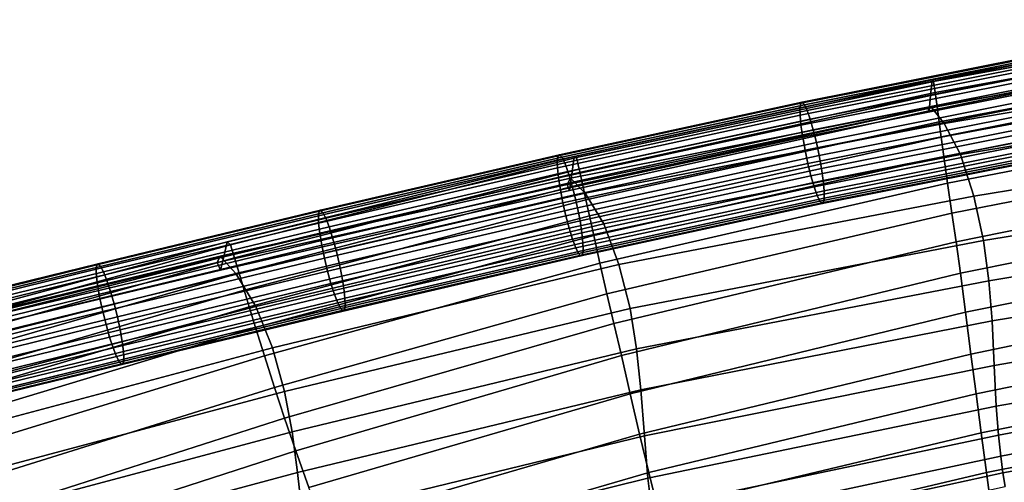
# Model space of a CAD drawing. Units: millimetres. Extents: x 1 to 504, y 2 to 512.
# Drawn here: x 100 to 165, y 476 to 506 of the extents above; entities that cross this region are included whole.
import ezdxf

# ---------------------------------------------------------------- set-up
doc = ezdxf.new("R2010")
doc.units = ezdxf.units.MM
doc.layers.add('cadeera', color=7, linetype='Continuous', true_color=0x8fe157)

msp = doc.modelspace()

# ---------------------------------------------------------------- linework, layer by layer
at = {"layer": 'cadeera', "color": 114, "true_color": 0x1bb158, "invisible_edges": 12}
for points in [[(181.233, 506.269, 753.311), (159.975, 502.334, 755.68), (159.878, 501.32, 758.598), (181.233, 506.269, 753.311)], [(159.878, 501.32, 758.598), (181.182, 505.503, 756.195), (181.233, 506.269, 753.311), (159.878, 501.32, 758.598)], [(160.067, 502.241, 752.955), (159.975, 502.334, 755.68), (181.233, 506.269, 753.311), (160.067, 502.241, 752.955)], [(181.233, 506.269, 753.311), (181.28, 506.109, 750.687), (160.067, 502.241, 752.955), (181.233, 506.269, 753.311)], [(160.168, 501.507, 749.948), (160.067, 502.241, 752.955), (181.28, 506.109, 750.687), (160.168, 501.507, 749.948)], [(181.28, 506.109, 750.687), (181.331, 505.397, 747.816), (160.168, 501.507, 749.948), (181.28, 506.109, 750.687)], [(159.782, 500.323, 761.509), (181.131, 504.653, 759.07), (181.182, 505.503, 756.195), (159.782, 500.323, 761.509)], [(181.182, 505.503, 756.195), (159.878, 501.32, 758.598), (159.782, 500.323, 761.509), (181.182, 505.503, 756.195)], [(160.295, 500.595, 746.186), (160.168, 501.507, 749.948), (181.331, 505.397, 747.816), (160.295, 500.595, 746.186)], [(181.331, 505.397, 747.816), (181.396, 504.512, 744.191), (160.295, 500.595, 746.186), (181.331, 505.397, 747.816)], [(181.297, 504.331, 764.549), (181.085, 504.561, 761.668), (159.69, 500.468, 764.216), (181.297, 504.331, 764.549)], [(159.782, 500.323, 761.509), (159.69, 500.468, 764.216), (181.085, 504.561, 761.668), (159.782, 500.323, 761.509)], [(181.085, 504.561, 761.668), (181.131, 504.653, 759.07), (159.782, 500.323, 761.509), (181.085, 504.561, 761.668)], [(160.434, 499.595, 742.045), (160.295, 500.595, 746.186), (181.396, 504.512, 744.191), (160.434, 499.595, 742.045)], [(181.396, 504.512, 744.191), (181.467, 503.54, 740.189), (160.434, 499.595, 742.045), (181.396, 504.512, 744.191)], [(159.69, 500.468, 764.216), (159.915, 500.582, 767.215), (181.297, 504.331, 764.549), (159.69, 500.468, 764.216)], [(182.022, 503.068, 768.277), (181.297, 504.331, 764.549), (159.915, 500.582, 767.215), (182.022, 503.068, 768.277)], [(160.572, 498.596, 737.905), (160.434, 499.595, 742.045), (181.467, 503.54, 740.189), (160.572, 498.596, 737.905)], [(181.467, 503.54, 740.189), (181.538, 502.567, 736.187), (160.572, 498.596, 737.905), (181.467, 503.54, 740.189)], [(159.915, 500.582, 767.215), (160.769, 499.496, 771.005), (182.022, 503.068, 768.277), (159.915, 500.582, 767.215)], [(160.746, 497.344, 732.73), (160.572, 498.596, 737.905), (181.538, 502.567, 736.187), (160.746, 497.344, 732.73)], [(181.538, 502.567, 736.187), (181.627, 501.351, 731.185), (160.746, 497.344, 732.73), (181.538, 502.567, 736.187)], [(182.92, 500.953, 771.398), (182.022, 503.068, 768.277), (160.769, 499.496, 771.005), (182.92, 500.953, 771.398)], [(159.975, 502.334, 755.68), (136.595, 497.348, 758.559), (136.44, 496.18, 761.52), (159.975, 502.334, 755.68)], [(136.44, 496.18, 761.52), (159.878, 501.32, 758.598), (159.975, 502.334, 755.68), (136.44, 496.18, 761.52)], [(136.747, 497.281, 755.703), (136.595, 497.348, 758.559), (159.975, 502.334, 755.68), (136.747, 497.281, 755.703)], [(159.975, 502.334, 755.68), (160.067, 502.241, 752.955), (136.747, 497.281, 755.703), (159.975, 502.334, 755.68)], [(136.916, 496.506, 752.519), (136.747, 497.281, 755.703), (160.067, 502.241, 752.955), (136.916, 496.506, 752.519)], [(160.067, 502.241, 752.955), (160.168, 501.507, 749.948), (136.916, 496.506, 752.519), (160.067, 502.241, 752.955)], [(136.285, 495.121, 764.482), (159.782, 500.323, 761.509), (159.878, 501.32, 758.598), (136.285, 495.121, 764.482)], [(159.878, 501.32, 758.598), (136.44, 496.18, 761.52), (136.285, 495.121, 764.482), (159.878, 501.32, 758.598)], [(137.125, 495.553, 748.579), (136.916, 496.506, 752.519), (160.168, 501.507, 749.948), (137.125, 495.553, 748.579)], [(160.168, 501.507, 749.948), (160.295, 500.595, 746.186), (137.125, 495.553, 748.579), (160.168, 501.507, 749.948)], [(160.989, 495.59, 725.484), (160.746, 497.344, 732.73), (181.627, 501.351, 731.185), (160.989, 495.59, 725.484)], [(181.627, 501.351, 731.185), (181.751, 499.645, 724.182), (160.989, 495.59, 725.484), (181.627, 501.351, 731.185)], [(136.133, 495.513, 767.344), (136.353, 495.932, 770.507), (159.915, 500.582, 767.215), (136.133, 495.513, 767.344)], [(159.915, 500.582, 767.215), (159.69, 500.468, 764.216), (136.133, 495.513, 767.344), (159.915, 500.582, 767.215)], [(160.769, 499.496, 771.005), (159.915, 500.582, 767.215), (136.353, 495.932, 770.507), (160.769, 499.496, 771.005)], [(137.353, 494.51, 744.26), (137.125, 495.553, 748.579), (160.295, 500.595, 746.186), (137.353, 494.51, 744.26)], [(160.295, 500.595, 746.186), (160.434, 499.595, 742.045), (137.353, 494.51, 744.26), (160.295, 500.595, 746.186)], [(160.769, 499.496, 771.005), (161.837, 497.467, 774.174), (182.92, 500.953, 771.398), (160.769, 499.496, 771.005)], [(183.65, 498.17, 772.463), (182.92, 500.953, 771.398), (161.837, 497.467, 774.174), (183.65, 498.17, 772.463)], [(136.285, 495.121, 764.482), (136.133, 495.513, 767.344), (159.69, 500.468, 764.216), (136.285, 495.121, 764.482)], [(159.69, 500.468, 764.216), (159.782, 500.323, 761.509), (136.285, 495.121, 764.482), (159.69, 500.468, 764.216)], [(136.353, 495.932, 770.507), (137.311, 494.954, 774.374), (160.769, 499.496, 771.005), (136.353, 495.932, 770.507)], [(161.837, 497.467, 774.174), (160.769, 499.496, 771.005), (137.311, 494.954, 774.374), (161.837, 497.467, 774.174)], [(137.581, 493.468, 739.941), (137.353, 494.51, 744.26), (160.434, 499.595, 742.045), (137.581, 493.468, 739.941)], [(160.434, 499.595, 742.045), (160.572, 498.596, 737.905), (137.581, 493.468, 739.941), (160.434, 499.595, 742.045)], [(161.267, 493.632, 717.203), (160.989, 495.59, 725.484), (181.751, 499.645, 724.182), (161.267, 493.632, 717.203)], [(181.751, 499.645, 724.182), (181.894, 497.734, 716.178), (161.267, 493.632, 717.203), (181.751, 499.645, 724.182)], [(137.867, 492.174, 734.543), (137.581, 493.468, 739.941), (160.572, 498.596, 737.905), (137.867, 492.174, 734.543)], [(160.572, 498.596, 737.905), (160.746, 497.344, 732.73), (137.867, 492.174, 734.543), (160.572, 498.596, 737.905)], [(161.837, 497.467, 774.174), (162.703, 494.753, 775.311), (183.65, 498.17, 772.463), (161.837, 497.467, 774.174)], [(184.176, 495.224, 772.071), (183.65, 498.17, 772.463), (162.703, 494.753, 775.311), (184.176, 495.224, 772.071)], [(137.311, 494.954, 774.374), (138.525, 492.946, 777.589), (161.837, 497.467, 774.174), (137.311, 494.954, 774.374)], [(162.703, 494.753, 775.311), (161.837, 497.467, 774.174), (138.525, 492.946, 777.589), (162.703, 494.753, 775.311)], [(161.545, 491.771, 708.922), (161.267, 493.632, 717.203), (181.894, 497.734, 716.178), (161.545, 491.771, 708.922)], [(181.894, 497.734, 716.178), (182.036, 495.9, 708.174), (161.545, 491.771, 708.922), (181.894, 497.734, 716.178)], [(136.595, 497.348, 758.559), (113.911, 491.757, 761.61), (113.693, 490.787, 764.625), (136.595, 497.348, 758.559)], [(113.693, 490.787, 764.625), (136.44, 496.18, 761.52), (136.595, 497.348, 758.559), (113.693, 490.787, 764.625)], [(114.132, 491.572, 758.591), (113.911, 491.757, 761.61), (136.595, 497.348, 758.559), (114.132, 491.572, 758.591)], [(136.595, 497.348, 758.559), (136.747, 497.281, 755.703), (114.132, 491.572, 758.591), (136.595, 497.348, 758.559)], [(114.382, 490.725, 755.19), (114.132, 491.572, 758.591), (136.747, 497.281, 755.703), (114.382, 490.725, 755.19)], [(136.747, 497.281, 755.703), (136.916, 496.506, 752.519), (114.382, 490.725, 755.19), (136.747, 497.281, 755.703)], [(138.266, 490.376, 726.985), (137.867, 492.174, 734.543), (160.746, 497.344, 732.73), (138.266, 490.376, 726.985)], [(160.746, 497.344, 732.73), (160.989, 495.59, 725.484), (138.266, 490.376, 726.985), (160.746, 497.344, 732.73)], [(113.474, 489.921, 767.642), (136.285, 495.121, 764.482), (136.44, 496.18, 761.52), (113.474, 489.921, 767.642)], [(136.44, 496.18, 761.52), (113.693, 490.787, 764.625), (113.474, 489.921, 767.642), (136.44, 496.18, 761.52)], [(114.686, 489.711, 751.034), (114.382, 490.725, 755.19), (136.916, 496.506, 752.519), (114.686, 489.711, 751.034)], [(136.916, 496.506, 752.519), (137.125, 495.553, 748.579), (114.686, 489.711, 751.034), (136.916, 496.506, 752.519)], [(136.353, 495.932, 770.507), (136.133, 495.513, 767.344), (113.253, 490.414, 770.67), (136.353, 495.932, 770.507)], [(113.253, 490.414, 770.67), (113.445, 490.824, 774), (136.353, 495.932, 770.507), (113.253, 490.414, 770.67)], [(113.474, 489.921, 767.642), (113.253, 490.414, 770.67), (136.133, 495.513, 767.344), (113.474, 489.921, 767.642)], [(137.311, 494.954, 774.374), (136.353, 495.932, 770.507), (113.445, 490.824, 774), (137.311, 494.954, 774.374)], [(136.133, 495.513, 767.344), (136.285, 495.121, 764.482), (113.474, 489.921, 767.642), (136.133, 495.513, 767.344)], [(115.017, 488.614, 746.501), (114.686, 489.711, 751.034), (137.125, 495.553, 748.579), (115.017, 488.614, 746.501)], [(137.125, 495.553, 748.579), (137.353, 494.51, 744.26), (115.017, 488.614, 746.501), (137.125, 495.553, 748.579)], [(138.723, 488.366, 718.347), (138.266, 490.376, 726.985), (160.989, 495.59, 725.484), (138.723, 488.366, 718.347)], [(160.989, 495.59, 725.484), (161.267, 493.632, 717.203), (138.723, 488.366, 718.347), (160.989, 495.59, 725.484)], [(161.838, 489.714, 699.623), (161.545, 491.771, 708.922), (182.036, 495.9, 708.174), (161.838, 489.714, 699.623)], [(182.036, 495.9, 708.174), (182.18, 493.853, 699.097), (161.838, 489.714, 699.623), (182.036, 495.9, 708.174)], [(113.445, 490.824, 774), (114.469, 489.705, 777.924), (137.311, 494.954, 774.374), (113.445, 490.824, 774)], [(138.525, 492.946, 777.589), (137.311, 494.954, 774.374), (114.469, 489.705, 777.924), (138.525, 492.946, 777.589)], [(162.703, 494.753, 775.311), (163.332, 491.843, 774.987), (184.176, 495.224, 772.071), (162.703, 494.753, 775.311)], [(184.465, 492.62, 770.823), (184.176, 495.224, 772.071), (163.332, 491.843, 774.987), (184.465, 492.62, 770.823)], [(115.348, 487.516, 741.967), (115.017, 488.614, 746.501), (137.353, 494.51, 744.26), (115.348, 487.516, 741.967)], [(137.353, 494.51, 744.26), (137.581, 493.468, 739.941), (115.348, 487.516, 741.967), (137.353, 494.51, 744.26)], [(138.525, 492.946, 777.589), (139.51, 490.28, 778.799), (162.703, 494.753, 775.311), (138.525, 492.946, 777.589)], [(163.332, 491.843, 774.987), (162.703, 494.753, 775.311), (139.51, 490.28, 778.799), (163.332, 491.843, 774.987)], [(139.18, 486.44, 709.71), (138.723, 488.366, 718.347), (161.267, 493.632, 717.203), (139.18, 486.44, 709.71)], [(161.267, 493.632, 717.203), (161.545, 491.771, 708.922), (139.18, 486.44, 709.71), (161.267, 493.632, 717.203)], [(161.838, 489.714, 699.623), (182.18, 493.853, 699.097), (182.327, 491.303, 687.872), (161.838, 489.714, 699.623)], [(114.469, 489.705, 777.924), (115.787, 487.547, 781.14), (138.525, 492.946, 777.589), (114.469, 489.705, 777.924)], [(115.762, 486.169, 736.3), (115.348, 487.516, 741.967), (137.581, 493.468, 739.941), (115.762, 486.169, 736.3)], [(137.581, 493.468, 739.941), (137.867, 492.174, 734.543), (115.762, 486.169, 736.3), (137.581, 493.468, 739.941)], [(139.51, 490.28, 778.799), (138.525, 492.946, 777.589), (115.787, 487.547, 781.14), (139.51, 490.28, 778.799)], [(163.332, 491.843, 774.987), (163.691, 489.223, 773.774), (184.465, 492.62, 770.823), (163.332, 491.843, 774.987)], [(184.605, 490.062, 768.567), (184.465, 492.62, 770.823), (163.691, 489.223, 773.774), (184.605, 490.062, 768.567)], [(113.911, 491.757, 761.61), (94.737, 486.613, 764.194), (94.477, 485.934, 767.267), (113.911, 491.757, 761.61)], [(94.477, 485.934, 767.267), (113.693, 490.787, 764.625), (113.911, 491.757, 761.61), (94.477, 485.934, 767.267)], [(95.009, 486.265, 760.99), (94.737, 486.613, 764.194), (113.911, 491.757, 761.61), (95.009, 486.265, 760.99)], [(113.911, 491.757, 761.61), (114.132, 491.572, 758.591), (95.009, 486.265, 760.99), (113.911, 491.757, 761.61)], [(95.318, 485.329, 757.355), (95.009, 486.265, 760.99), (114.132, 491.572, 758.591), (95.318, 485.329, 757.355)], [(114.132, 491.572, 758.591), (114.382, 490.725, 755.19), (95.318, 485.329, 757.355), (114.132, 491.572, 758.591)], [(116.342, 484.321, 728.366), (115.762, 486.169, 736.3), (137.867, 492.174, 734.543), (116.342, 484.321, 728.366)], [(137.867, 492.174, 734.543), (138.266, 490.376, 726.985), (116.342, 484.321, 728.366), (137.867, 492.174, 734.543)], [(139.674, 484.349, 700.12), (139.18, 486.44, 709.71), (161.545, 491.771, 708.922), (139.674, 484.349, 700.12)], [(139.51, 490.28, 778.799), (140.234, 487.405, 778.544), (163.332, 491.843, 774.987), (139.51, 490.28, 778.799)], [(161.545, 491.771, 708.922), (161.838, 489.714, 699.623), (139.674, 484.349, 700.12), (161.545, 491.771, 708.922)], [(163.691, 489.223, 773.774), (163.332, 491.843, 774.987), (140.234, 487.405, 778.544), (163.691, 489.223, 773.774)], [(182.327, 491.303, 687.872), (162.164, 487.169, 688.287), (161.838, 489.714, 699.623), (182.327, 491.303, 687.872)], [(162.164, 487.169, 688.287), (182.327, 491.303, 687.872), (182.476, 488.535, 675.573), (162.164, 487.169, 688.287)], [(93.946, 485.847, 773.534), (94.109, 486.145, 777.033), (113.445, 490.824, 774), (93.946, 485.847, 773.534)], [(113.445, 490.824, 774), (113.253, 490.414, 770.67), (93.946, 485.847, 773.534), (113.445, 490.824, 774)], [(94.217, 485.317, 770.338), (93.946, 485.847, 773.534), (113.253, 490.414, 770.67), (94.217, 485.317, 770.338)], [(114.469, 489.705, 777.924), (113.445, 490.824, 774), (94.109, 486.145, 777.033), (114.469, 489.705, 777.924)], [(94.217, 485.317, 770.338), (113.474, 489.921, 767.642), (113.693, 490.787, 764.625), (94.217, 485.317, 770.338)], [(113.693, 490.787, 764.625), (94.477, 485.934, 767.267), (94.217, 485.317, 770.338), (113.693, 490.787, 764.625)], [(113.253, 490.414, 770.67), (113.474, 489.921, 767.642), (94.217, 485.317, 770.338), (113.253, 490.414, 770.67)], [(95.691, 484.243, 752.99), (95.318, 485.329, 757.355), (114.382, 490.725, 755.19), (95.691, 484.243, 752.99)], [(114.382, 490.725, 755.19), (114.686, 489.711, 751.034), (95.691, 484.243, 752.99), (114.382, 490.725, 755.19)], [(117.004, 482.254, 719.299), (116.342, 484.321, 728.366), (138.266, 490.376, 726.985), (117.004, 482.254, 719.299)], [(138.266, 490.376, 726.985), (138.723, 488.366, 718.347), (117.004, 482.254, 719.299), (138.266, 490.376, 726.985)], [(94.109, 486.145, 777.033), (95.155, 484.828, 781.01), (114.469, 489.705, 777.924), (94.109, 486.145, 777.033)], [(115.787, 487.547, 781.14), (114.469, 489.705, 777.924), (95.155, 484.828, 781.01), (115.787, 487.547, 781.14)], [(96.095, 483.081, 748.258), (95.691, 484.243, 752.99), (114.686, 489.711, 751.034), (96.095, 483.081, 748.258)], [(114.686, 489.711, 751.034), (115.017, 488.614, 746.501), (96.095, 483.081, 748.258), (114.686, 489.711, 751.034)], [(115.787, 487.547, 781.14), (116.861, 484.842, 782.347), (139.51, 490.28, 778.799), (115.787, 487.547, 781.14)], [(140.234, 487.405, 778.544), (139.51, 490.28, 778.799), (116.861, 484.842, 782.347), (140.234, 487.405, 778.544)], [(139.674, 484.349, 700.12), (161.838, 489.714, 699.623), (162.164, 487.169, 688.287), (139.674, 484.349, 700.12)], [(163.691, 489.223, 773.774), (163.89, 486.604, 771.478), (184.605, 490.062, 768.567), (163.691, 489.223, 773.774)], [(184.605, 490.062, 768.567), (163.89, 486.604, 771.478), (164.037, 483.698, 767.904), (184.605, 490.062, 768.567)], [(164.037, 483.698, 767.904), (184.689, 487.255, 765.15), (184.605, 490.062, 768.567), (164.037, 483.698, 767.904)], [(140.234, 487.405, 778.544), (140.667, 484.773, 777.363), (163.691, 489.223, 773.774), (140.234, 487.405, 778.544)], [(163.89, 486.604, 771.478), (163.691, 489.223, 773.774), (140.667, 484.773, 777.363), (163.89, 486.604, 771.478)], [(96.499, 481.92, 743.527), (96.095, 483.081, 748.258), (115.017, 488.614, 746.501), (96.499, 481.92, 743.527)], [(115.017, 488.614, 746.501), (115.348, 487.516, 741.967), (96.499, 481.92, 743.527), (115.017, 488.614, 746.501)], [(117.666, 480.246, 710.232), (117.004, 482.254, 719.299), (138.723, 488.366, 718.347), (117.666, 480.246, 710.232)], [(138.723, 488.366, 718.347), (139.18, 486.44, 709.71), (117.666, 480.246, 710.232), (138.723, 488.366, 718.347)], [(182.476, 488.535, 675.573), (162.506, 484.441, 675.932), (162.164, 487.169, 688.287), (182.476, 488.535, 675.573)], [(162.506, 484.441, 675.932), (182.476, 488.535, 675.573), (182.625, 485.834, 663.274), (162.506, 484.441, 675.932)], [(95.155, 484.828, 781.01), (96.524, 482.491, 784.213), (115.787, 487.547, 781.14), (95.155, 484.828, 781.01)], [(97.005, 480.51, 737.612), (96.499, 481.92, 743.527), (115.348, 487.516, 741.967), (97.005, 480.51, 737.612)], [(116.861, 484.842, 782.347), (115.787, 487.547, 781.14), (96.524, 482.491, 784.213), (116.861, 484.842, 782.347)], [(115.348, 487.516, 741.967), (115.762, 486.169, 736.3), (97.005, 480.51, 737.612), (115.348, 487.516, 741.967)], [(116.861, 484.842, 782.347), (117.662, 481.984, 782.09), (140.234, 487.405, 778.544), (116.861, 484.842, 782.347)], [(140.667, 484.773, 777.363), (140.234, 487.405, 778.544), (117.662, 481.984, 782.09), (140.667, 484.773, 777.363)], [(162.164, 487.169, 688.287), (140.244, 481.843, 688.627), (139.674, 484.349, 700.12), (162.164, 487.169, 688.287)], [(140.244, 481.843, 688.627), (162.164, 487.169, 688.287), (162.506, 484.441, 675.932), (140.244, 481.843, 688.627)], [(184.689, 487.255, 765.15), (164.037, 483.698, 767.904), (164.167, 481.036, 763.68), (184.689, 487.255, 765.15)], [(164.167, 481.036, 763.68), (184.748, 484.689, 761.138), (184.689, 487.255, 765.15), (164.167, 481.036, 763.68)], [(118.395, 478.125, 700.289), (117.666, 480.246, 710.232), (139.18, 486.44, 709.71), (118.395, 478.125, 700.289)], [(139.18, 486.44, 709.71), (139.674, 484.349, 700.12), (118.395, 478.125, 700.289), (139.18, 486.44, 709.71)], [(140.667, 484.773, 777.363), (140.937, 482.098, 775.014), (163.89, 486.604, 771.478), (140.667, 484.773, 777.363)], [(163.89, 486.604, 771.478), (140.937, 482.098, 775.014), (141.172, 479.094, 771.252), (163.89, 486.604, 771.478)], [(141.172, 479.094, 771.252), (164.037, 483.698, 767.904), (163.89, 486.604, 771.478), (141.172, 479.094, 771.252)], [(97.713, 478.601, 729.332), (97.005, 480.51, 737.612), (115.762, 486.169, 736.3), (97.713, 478.601, 729.332)], [(115.762, 486.169, 736.3), (116.342, 484.321, 728.366), (97.713, 478.601, 729.332), (115.762, 486.169, 736.3)], [(182.625, 485.834, 663.274), (162.848, 481.839, 663.577), (162.506, 484.441, 675.932), (182.625, 485.834, 663.274)], [(162.848, 481.839, 663.577), (182.625, 485.834, 663.274), (182.774, 483.164, 650.975), (162.848, 481.839, 663.577)], [(96.524, 482.491, 784.213), (97.657, 479.727, 785.39), (116.861, 484.842, 782.347), (96.524, 482.491, 784.213)], [(117.662, 481.984, 782.09), (116.861, 484.842, 782.347), (97.657, 479.727, 785.39), (117.662, 481.984, 782.09)], [(117.662, 481.984, 782.09), (118.163, 479.366, 780.915), (140.667, 484.773, 777.363), (117.662, 481.984, 782.09)], [(140.937, 482.098, 775.014), (140.667, 484.773, 777.363), (118.163, 479.366, 780.915), (140.937, 482.098, 775.014)], [(184.748, 484.689, 761.138), (164.167, 481.036, 763.68), (164.31, 479.148, 759.433), (184.748, 484.689, 761.138)], [(164.31, 479.148, 759.433), (184.815, 482.853, 757.1), (184.748, 484.689, 761.138), (164.31, 479.148, 759.433)], [(98.532, 476.472, 719.87), (97.713, 478.601, 729.332), (116.342, 484.321, 728.366), (98.532, 476.472, 719.87)], [(116.342, 484.321, 728.366), (117.004, 482.254, 719.299), (98.532, 476.472, 719.87), (116.342, 484.321, 728.366)], [(118.395, 478.125, 700.289), (139.674, 484.349, 700.12), (140.244, 481.843, 688.627), (118.395, 478.125, 700.289)], [(162.506, 484.441, 675.932), (140.852, 479.203, 676.182), (140.244, 481.843, 688.627), (162.506, 484.441, 675.932)], [(140.852, 479.203, 676.182), (162.506, 484.441, 675.932), (162.848, 481.839, 663.577), (140.852, 479.203, 676.182)], [(164.037, 483.698, 767.904), (141.172, 479.094, 771.252), (141.399, 476.33, 766.778), (164.037, 483.698, 767.904)], [(141.399, 476.33, 766.778), (164.167, 481.036, 763.68), (164.037, 483.698, 767.904), (141.399, 476.33, 766.778)], [(182.774, 483.164, 650.975), (163.19, 479.286, 651.223), (162.848, 481.839, 663.577), (182.774, 483.164, 650.975)], [(163.19, 479.286, 651.223), (182.774, 483.164, 650.975), (182.923, 480.49, 638.676), (163.19, 479.286, 651.223)], [(184.815, 482.853, 757.1), (164.31, 479.148, 759.433), (164.459, 477.78, 755.199), (184.815, 482.853, 757.1)], [(164.459, 477.78, 755.199), (184.886, 481.517, 753.052), (184.815, 482.853, 757.1), (164.459, 477.78, 755.199)], [(97.657, 479.727, 785.39), (98.522, 476.878, 785.107), (117.662, 481.984, 782.09), (97.657, 479.727, 785.39)], [(118.163, 479.366, 780.915), (117.662, 481.984, 782.09), (98.522, 476.878, 785.107), (118.163, 479.366, 780.915)], [(99.375, 474.401, 710.409), (98.532, 476.472, 719.87), (117.004, 482.254, 719.299), (99.375, 474.401, 710.409)], [(117.004, 482.254, 719.299), (117.666, 480.246, 710.232), (99.375, 474.401, 710.409), (117.004, 482.254, 719.299)], [(118.163, 479.366, 780.915), (118.506, 476.696, 778.531), (140.937, 482.098, 775.014), (118.163, 479.366, 780.915)], [(140.937, 482.098, 775.014), (118.506, 476.696, 778.531), (118.839, 473.679, 774.646), (140.937, 482.098, 775.014)], [(118.839, 473.679, 774.646), (141.172, 479.094, 771.252), (140.937, 482.098, 775.014), (118.839, 473.679, 774.646)], [(140.244, 481.843, 688.627), (119.256, 475.718, 688.597), (118.395, 478.125, 700.289), (140.244, 481.843, 688.627)], [(119.256, 475.718, 688.597), (140.244, 481.843, 688.627), (140.852, 479.203, 676.182), (119.256, 475.718, 688.597)], [(162.848, 481.839, 663.577), (141.459, 476.71, 663.737), (140.852, 479.203, 676.182), (162.848, 481.839, 663.577)], [(141.459, 476.71, 663.737), (162.848, 481.839, 663.577), (163.19, 479.286, 651.223), (141.459, 476.71, 663.737)], [(184.886, 481.517, 753.052), (164.459, 477.78, 755.199), (164.607, 476.677, 751.013), (184.886, 481.517, 753.052)], [(164.607, 476.677, 751.013), (184.958, 480.447, 749.013), (184.886, 481.517, 753.052), (164.607, 476.677, 751.013)], [(164.167, 481.036, 763.68), (141.399, 476.33, 766.778), (141.642, 474.375, 762.292), (164.167, 481.036, 763.68)], [(141.642, 474.375, 762.292), (164.31, 479.148, 759.433), (164.167, 481.036, 763.68), (141.642, 474.375, 762.292)], [(100.318, 472.274, 700.152), (99.375, 474.401, 710.409), (117.666, 480.246, 710.232), (100.318, 472.274, 700.152)], [(117.666, 480.246, 710.232), (118.395, 478.125, 700.289), (100.318, 472.274, 700.152), (117.666, 480.246, 710.232)], [(182.923, 480.49, 638.676), (163.532, 476.706, 638.868), (163.19, 479.286, 651.223), (182.923, 480.49, 638.676)], [(163.532, 476.706, 638.868), (182.923, 480.49, 638.676), (183.072, 477.848, 626.377), (163.532, 476.706, 638.868)], [(184.958, 480.447, 749.013), (164.607, 476.677, 751.013), (164.754, 475.799, 746.858), (184.958, 480.447, 749.013)], [(98.522, 476.878, 785.107), (99.085, 474.286, 783.927), (118.163, 479.366, 780.915), (98.522, 476.878, 785.107)], [(118.506, 476.696, 778.531), (118.163, 479.366, 780.915), (99.085, 474.286, 783.927), (118.506, 476.696, 778.531)], [(141.172, 479.094, 771.252), (118.839, 473.679, 774.646), (119.174, 470.878, 769.996), (141.172, 479.094, 771.252)], [(119.174, 470.878, 769.996), (141.399, 476.33, 766.778), (141.172, 479.094, 771.252), (119.174, 470.878, 769.996)], [(140.852, 479.203, 676.182), (120.183, 473.214, 676.029), (119.256, 475.718, 688.597), (140.852, 479.203, 676.182)], [(120.183, 473.214, 676.029), (140.852, 479.203, 676.182), (141.459, 476.71, 663.737), (120.183, 473.214, 676.029)], [(163.19, 479.286, 651.223), (142.067, 474.275, 651.292), (141.459, 476.71, 663.737), (163.19, 479.286, 651.223)], [(164.31, 479.148, 759.433), (141.642, 474.375, 762.292), (141.892, 472.96, 757.84), (164.31, 479.148, 759.433)], [(141.892, 472.96, 757.84), (164.459, 477.78, 755.199), (164.31, 479.148, 759.433), (141.892, 472.96, 757.84)], [(142.067, 474.275, 651.292), (163.19, 479.286, 651.223), (163.532, 476.706, 638.868), (142.067, 474.275, 651.292)], [(100.318, 472.274, 700.152), (118.395, 478.125, 700.289), (119.256, 475.718, 688.597), (100.318, 472.274, 700.152)], [(164.459, 477.78, 755.199), (141.892, 472.96, 757.84), (142.14, 471.817, 753.468), (164.459, 477.78, 755.199)], [(142.14, 471.817, 753.468), (164.607, 476.677, 751.013), (164.459, 477.78, 755.199), (142.14, 471.817, 753.468)], [(183.072, 477.848, 626.377), (163.874, 474.129, 626.513), (163.532, 476.706, 638.868), (183.072, 477.848, 626.377)], [(163.874, 474.129, 626.513), (183.072, 477.848, 626.377), (183.221, 475.274, 614.077), (163.874, 474.129, 626.513)], [(99.085, 474.286, 783.927), (99.495, 471.64, 781.511), (118.506, 476.696, 778.531), (99.085, 474.286, 783.927)], [(118.506, 476.696, 778.531), (99.495, 471.64, 781.511), (99.901, 468.632, 777.518), (118.506, 476.696, 778.531)], [(99.901, 468.632, 777.518), (118.839, 473.679, 774.646), (118.506, 476.696, 778.531), (99.901, 468.632, 777.518)], [(141.399, 476.33, 766.778), (119.174, 470.878, 769.996), (119.527, 468.857, 765.321), (141.399, 476.33, 766.778)], [(119.527, 468.857, 765.321), (141.642, 474.375, 762.292), (141.399, 476.33, 766.778), (119.527, 468.857, 765.321)], [(141.459, 476.71, 663.737), (121.11, 470.804, 663.462), (120.183, 473.214, 676.029), (141.459, 476.71, 663.737)], [(121.11, 470.804, 663.462), (141.459, 476.71, 663.737), (142.067, 474.275, 651.292), (121.11, 470.804, 663.462)], [(163.532, 476.706, 638.868), (142.675, 471.808, 638.847), (142.067, 474.275, 651.292), (163.532, 476.706, 638.868)], [(164.607, 476.677, 751.013), (142.14, 471.817, 753.468), (142.385, 470.899, 749.133), (164.607, 476.677, 751.013)], [(142.385, 470.899, 749.133), (164.754, 475.799, 746.858), (164.607, 476.677, 751.013), (142.385, 470.899, 749.133)], [(142.675, 471.808, 638.847), (163.532, 476.706, 638.868), (163.874, 474.129, 626.513), (142.675, 471.808, 638.847)]]:
    msp.add_3dface(points, dxfattribs=at)
at = {"layer": 'cadeera', "color": 154, "true_color": 0x1c59b1, "invisible_edges": 12}
for points in [[(167.215, 503.958, 759.354), (151.387, 500.81, 761.402), (151.484, 500.879, 762.276), (167.215, 503.958, 759.354)], [(151.387, 500.81, 761.402), (167.215, 503.958, 759.354), (167.169, 503.673, 758.52), (151.387, 500.81, 761.402)], [(167.306, 504.026, 760.229), (151.484, 500.879, 762.276), (151.626, 500.719, 763.133), (167.306, 504.026, 760.229)], [(151.484, 500.879, 762.276), (167.306, 504.026, 760.229), (167.215, 503.958, 759.354), (151.484, 500.879, 762.276)], [(151.626, 500.719, 763.133), (167.438, 503.864, 761.087), (167.306, 504.026, 760.229), (151.626, 500.719, 763.133)], [(167.438, 503.864, 761.087), (151.626, 500.719, 763.133), (151.803, 500.348, 763.914), (167.438, 503.864, 761.087)], [(151.803, 500.348, 763.914), (167.601, 503.49, 761.87), (167.438, 503.864, 761.087), (151.803, 500.348, 763.914)], [(167.169, 503.673, 758.52), (151.339, 500.524, 760.568), (151.387, 500.81, 761.402), (167.169, 503.673, 758.52)], [(151.339, 500.524, 760.568), (167.169, 503.673, 758.52), (167.174, 503.181, 757.786), (151.339, 500.524, 760.568)], [(167.174, 503.181, 757.786), (151.347, 500.033, 759.834), (151.339, 500.524, 760.568), (167.174, 503.181, 757.786)], [(151.347, 500.033, 759.834), (167.174, 503.181, 757.786), (167.227, 502.524, 757.199), (151.347, 500.033, 759.834)], [(167.601, 503.49, 761.87), (151.803, 500.348, 763.914), (152.002, 499.784, 764.564), (167.601, 503.49, 761.87)], [(152.002, 499.784, 764.564), (167.784, 502.923, 762.522), (167.601, 503.49, 761.87), (152.002, 499.784, 764.564)], [(167.227, 502.524, 757.199), (151.407, 499.377, 759.246), (151.347, 500.033, 759.834), (167.227, 502.524, 757.199)], [(151.407, 499.377, 759.246), (167.227, 502.524, 757.199), (167.326, 501.74, 756.805), (151.407, 499.377, 759.246)], [(167.784, 502.923, 762.522), (152.002, 499.784, 764.564), (152.21, 499.072, 765.042), (167.784, 502.923, 762.522)], [(152.21, 499.072, 765.042), (167.974, 502.208, 763.002), (167.784, 502.923, 762.522), (152.21, 499.072, 765.042)], [(167.974, 502.208, 763.002), (152.21, 499.072, 765.042), (152.412, 498.255, 765.311), (167.974, 502.208, 763.002)], [(152.412, 498.255, 765.311), (168.159, 501.388, 763.273), (167.974, 502.208, 763.002), (152.412, 498.255, 765.311)], [(167.326, 501.74, 756.805), (151.517, 498.596, 758.85), (151.407, 499.377, 759.246), (167.326, 501.74, 756.805)], [(151.517, 498.596, 758.85), (167.326, 501.74, 756.805), (167.463, 500.888, 756.622), (151.517, 498.596, 758.85)], [(168.159, 501.388, 763.273), (152.412, 498.255, 765.311), (152.596, 497.393, 765.359), (168.159, 501.388, 763.273)], [(152.596, 497.393, 765.359), (168.326, 500.522, 763.323), (168.159, 501.388, 763.273), (152.596, 497.393, 765.359)], [(151.387, 500.81, 761.402), (135.529, 497.378, 763.561), (135.63, 497.448, 764.435), (151.387, 500.81, 761.402)], [(135.529, 497.378, 763.561), (151.387, 500.81, 761.402), (151.339, 500.524, 760.568), (135.529, 497.378, 763.561)], [(151.484, 500.879, 762.276), (135.63, 497.448, 764.435), (135.779, 497.289, 765.291), (151.484, 500.879, 762.276)], [(135.63, 497.448, 764.435), (151.484, 500.879, 762.276), (151.387, 500.81, 761.402), (135.63, 497.448, 764.435)], [(135.779, 497.289, 765.291), (151.626, 500.719, 763.133), (151.484, 500.879, 762.276), (135.779, 497.289, 765.291)], [(151.626, 500.719, 763.133), (135.779, 497.289, 765.291), (135.964, 496.919, 766.071), (151.626, 500.719, 763.133)], [(135.964, 496.919, 766.071), (151.803, 500.348, 763.914), (151.626, 500.719, 763.133), (135.964, 496.919, 766.071)], [(167.463, 500.888, 756.622), (151.669, 497.746, 758.666), (151.517, 498.596, 758.85), (167.463, 500.888, 756.622)], [(151.669, 497.746, 758.666), (167.463, 500.888, 756.622), (167.631, 500.022, 756.672), (151.669, 497.746, 758.666)], [(151.339, 500.524, 760.568), (135.482, 497.092, 762.727), (135.529, 497.378, 763.561), (151.339, 500.524, 760.568)], [(135.482, 497.092, 762.727), (151.339, 500.524, 760.568), (151.347, 500.033, 759.834), (135.482, 497.092, 762.727)], [(151.347, 500.033, 759.834), (135.494, 496.602, 761.993), (135.482, 497.092, 762.727), (151.347, 500.033, 759.834)], [(135.494, 496.602, 761.993), (151.347, 500.033, 759.834), (151.407, 499.377, 759.246), (135.494, 496.602, 761.993)], [(151.803, 500.348, 763.914), (135.964, 496.919, 766.071), (136.175, 496.358, 766.719), (151.803, 500.348, 763.914)], [(136.175, 496.358, 766.719), (152.002, 499.784, 764.564), (151.803, 500.348, 763.914), (136.175, 496.358, 766.719)], [(167.631, 500.022, 756.672), (151.853, 496.884, 758.714), (151.669, 497.746, 758.666), (167.631, 500.022, 756.672)], [(151.853, 496.884, 758.714), (167.631, 500.022, 756.672), (167.816, 499.203, 756.943), (151.853, 496.884, 758.714)], [(168.326, 500.522, 763.323), (152.596, 497.393, 765.359), (152.748, 496.543, 765.174), (168.326, 500.522, 763.323)], [(152.748, 496.543, 765.174), (168.464, 499.67, 763.14), (168.326, 500.522, 763.323), (152.748, 496.543, 765.174)], [(151.407, 499.377, 759.246), (135.561, 495.947, 761.404), (135.494, 496.602, 761.993), (151.407, 499.377, 759.246)], [(135.561, 495.947, 761.404), (151.407, 499.377, 759.246), (151.517, 498.596, 758.85), (135.561, 495.947, 761.404)], [(152.002, 499.784, 764.564), (136.175, 496.358, 766.719), (136.396, 495.649, 767.196), (152.002, 499.784, 764.564)], [(136.396, 495.649, 767.196), (152.21, 499.072, 765.042), (152.002, 499.784, 764.564), (136.396, 495.649, 767.196)], [(168.464, 499.67, 763.14), (152.748, 496.543, 765.174), (152.858, 495.762, 764.778), (168.464, 499.67, 763.14)], [(152.858, 495.762, 764.778), (168.563, 498.886, 762.746), (168.464, 499.67, 763.14), (152.858, 495.762, 764.778)], [(152.21, 499.072, 765.042), (136.396, 495.649, 767.196), (136.612, 494.835, 767.463), (152.21, 499.072, 765.042)], [(136.612, 494.835, 767.463), (152.412, 498.255, 765.311), (152.21, 499.072, 765.042), (136.612, 494.835, 767.463)], [(167.816, 499.203, 756.943), (152.055, 496.067, 758.982), (151.853, 496.884, 758.714), (167.816, 499.203, 756.943)], [(152.055, 496.067, 758.982), (167.816, 499.203, 756.943), (168.006, 498.487, 757.424), (152.055, 496.067, 758.982)], [(168.563, 498.886, 762.746), (152.858, 495.762, 764.778), (152.919, 495.106, 764.19), (168.563, 498.886, 762.746)], [(152.919, 495.106, 764.19), (168.616, 498.229, 762.159), (168.563, 498.886, 762.746), (152.919, 495.106, 764.19)], [(151.517, 498.596, 758.85), (135.681, 495.168, 761.007), (135.561, 495.947, 761.404), (151.517, 498.596, 758.85)], [(135.681, 495.168, 761.007), (151.517, 498.596, 758.85), (151.669, 497.746, 758.666), (135.681, 495.168, 761.007)], [(152.412, 498.255, 765.311), (136.612, 494.835, 767.463), (136.809, 493.976, 767.509), (152.412, 498.255, 765.311)], [(136.809, 493.976, 767.509), (152.596, 497.393, 765.359), (152.412, 498.255, 765.311), (136.809, 493.976, 767.509)], [(168.006, 498.487, 757.424), (152.263, 495.355, 759.461), (152.055, 496.067, 758.982), (168.006, 498.487, 757.424)], [(152.263, 495.355, 759.461), (168.006, 498.487, 757.424), (168.189, 497.92, 758.075), (152.263, 495.355, 759.461)], [(168.616, 498.229, 762.159), (152.919, 495.106, 764.19), (152.926, 494.615, 763.457), (168.616, 498.229, 762.159)], [(152.926, 494.615, 763.457), (168.62, 497.738, 761.426), (168.616, 498.229, 762.159), (152.926, 494.615, 763.457)], [(135.529, 497.378, 763.561), (119.915, 493.758, 765.646), (120.015, 493.828, 766.52), (135.529, 497.378, 763.561)], [(119.915, 493.758, 765.646), (135.529, 497.378, 763.561), (135.482, 497.092, 762.727), (119.915, 493.758, 765.646)], [(135.63, 497.448, 764.435), (120.015, 493.828, 766.52), (120.166, 493.669, 767.375), (135.63, 497.448, 764.435)], [(120.015, 493.828, 766.52), (135.63, 497.448, 764.435), (135.529, 497.378, 763.561), (120.015, 493.828, 766.52)], [(120.166, 493.669, 767.375), (135.779, 497.289, 765.291), (135.63, 497.448, 764.435), (120.166, 493.669, 767.375)], [(151.669, 497.746, 758.666), (135.845, 494.321, 760.821), (135.681, 495.168, 761.007), (151.669, 497.746, 758.666)], [(135.845, 494.321, 760.821), (151.669, 497.746, 758.666), (151.853, 496.884, 758.714), (135.845, 494.321, 760.821)], [(152.596, 497.393, 765.359), (136.809, 493.976, 767.509), (136.972, 493.129, 767.323), (152.596, 497.393, 765.359)], [(136.972, 493.129, 767.323), (152.748, 496.543, 765.174), (152.596, 497.393, 765.359), (136.972, 493.129, 767.323)], [(168.189, 497.92, 758.075), (152.462, 494.791, 760.11), (152.263, 495.355, 759.461), (168.189, 497.92, 758.075)], [(152.462, 494.791, 760.11), (168.189, 497.92, 758.075), (168.352, 497.546, 758.858), (152.462, 494.791, 760.11)], [(168.352, 497.546, 758.858), (152.639, 494.42, 760.892), (152.462, 494.791, 760.11), (168.352, 497.546, 758.858)], [(152.639, 494.42, 760.892), (168.352, 497.546, 758.858), (168.484, 497.384, 759.716), (152.639, 494.42, 760.892)], [(168.484, 497.384, 759.716), (152.781, 494.26, 761.748), (152.639, 494.42, 760.892), (168.484, 497.384, 759.716)], [(152.781, 494.26, 761.748), (168.484, 497.384, 759.716), (168.575, 497.452, 760.591), (152.781, 494.26, 761.748)], [(168.575, 497.452, 760.591), (152.879, 494.329, 762.623), (152.781, 494.26, 761.748), (168.575, 497.452, 760.591)], [(168.62, 497.738, 761.426), (152.926, 494.615, 763.457), (152.879, 494.329, 762.623), (168.62, 497.738, 761.426)], [(152.879, 494.329, 762.623), (168.575, 497.452, 760.591), (168.62, 497.738, 761.426), (152.879, 494.329, 762.623)], [(135.482, 497.092, 762.727), (119.871, 493.472, 764.811), (119.915, 493.758, 765.646), (135.482, 497.092, 762.727)], [(119.871, 493.472, 764.811), (135.482, 497.092, 762.727), (135.494, 496.602, 761.993), (119.871, 493.472, 764.811)], [(135.779, 497.289, 765.291), (120.166, 493.669, 767.375), (120.356, 493.301, 768.155), (135.779, 497.289, 765.291)], [(120.356, 493.301, 768.155), (135.964, 496.919, 766.071), (135.779, 497.289, 765.291), (120.356, 493.301, 768.155)], [(135.964, 496.919, 766.071), (120.356, 493.301, 768.155), (120.573, 492.741, 768.802), (135.964, 496.919, 766.071)], [(120.573, 492.741, 768.802), (136.175, 496.358, 766.719), (135.964, 496.919, 766.071), (120.573, 492.741, 768.802)], [(151.853, 496.884, 758.714), (136.042, 493.461, 760.867), (135.845, 494.321, 760.821), (151.853, 496.884, 758.714)], [(136.042, 493.461, 760.867), (151.853, 496.884, 758.714), (152.055, 496.067, 758.982), (136.042, 493.461, 760.867)], [(135.494, 496.602, 761.993), (119.887, 492.984, 764.077), (119.871, 493.472, 764.811), (135.494, 496.602, 761.993)], [(119.887, 492.984, 764.077), (135.494, 496.602, 761.993), (135.561, 495.947, 761.404), (119.887, 492.984, 764.077)], [(136.175, 496.358, 766.719), (120.573, 492.741, 768.802), (120.802, 492.034, 769.278), (136.175, 496.358, 766.719)], [(120.802, 492.034, 769.278), (136.396, 495.649, 767.196), (136.175, 496.358, 766.719), (120.802, 492.034, 769.278)], [(152.748, 496.543, 765.174), (136.972, 493.129, 767.323), (137.092, 492.35, 766.926), (152.748, 496.543, 765.174)], [(137.092, 492.35, 766.926), (152.858, 495.762, 764.778), (152.748, 496.543, 765.174), (137.092, 492.35, 766.926)], [(135.561, 495.947, 761.404), (119.961, 492.331, 763.487), (119.887, 492.984, 764.077), (135.561, 495.947, 761.404)], [(119.961, 492.331, 763.487), (135.561, 495.947, 761.404), (135.681, 495.168, 761.007), (119.961, 492.331, 763.487)], [(136.396, 495.649, 767.196), (120.802, 492.034, 769.278), (121.027, 491.222, 769.543), (136.396, 495.649, 767.196)], [(121.027, 491.222, 769.543), (136.612, 494.835, 767.463), (136.396, 495.649, 767.196), (121.027, 491.222, 769.543)], [(152.055, 496.067, 758.982), (136.258, 492.648, 761.134), (136.042, 493.461, 760.867), (152.055, 496.067, 758.982)], [(136.258, 492.648, 761.134), (152.055, 496.067, 758.982), (152.263, 495.355, 759.461), (136.258, 492.648, 761.134)], [(152.858, 495.762, 764.778), (137.092, 492.35, 766.926), (137.16, 491.695, 766.337), (152.858, 495.762, 764.778)], [(137.16, 491.695, 766.337), (152.919, 495.106, 764.19), (152.858, 495.762, 764.778), (137.16, 491.695, 766.337)], [(135.681, 495.168, 761.007), (120.09, 491.553, 763.088), (119.961, 492.331, 763.487), (135.681, 495.168, 761.007)], [(120.09, 491.553, 763.088), (135.681, 495.168, 761.007), (135.845, 494.321, 760.821), (120.09, 491.553, 763.088)], [(136.612, 494.835, 767.463), (121.027, 491.222, 769.543), (121.234, 490.365, 769.588), (136.612, 494.835, 767.463)], [(121.234, 490.365, 769.588), (136.809, 493.976, 767.509), (136.612, 494.835, 767.463), (121.234, 490.365, 769.588)], [(152.263, 495.355, 759.461), (136.479, 491.939, 761.611), (136.258, 492.648, 761.134), (152.263, 495.355, 759.461)], [(136.479, 491.939, 761.611), (152.263, 495.355, 759.461), (152.462, 494.791, 760.11), (136.479, 491.939, 761.611)], [(152.462, 494.791, 760.11), (136.689, 491.377, 762.259), (136.479, 491.939, 761.611), (152.462, 494.791, 760.11)], [(136.689, 491.377, 762.259), (152.462, 494.791, 760.11), (152.639, 494.42, 760.892), (136.689, 491.377, 762.259)], [(152.919, 495.106, 764.19), (137.16, 491.695, 766.337), (137.171, 491.205, 765.603), (152.919, 495.106, 764.19)], [(137.171, 491.205, 765.603), (152.926, 494.615, 763.457), (152.919, 495.106, 764.19), (137.171, 491.205, 765.603)], [(135.845, 494.321, 760.821), (120.262, 490.708, 762.901), (120.09, 491.553, 763.088), (135.845, 494.321, 760.821)], [(120.262, 490.708, 762.901), (135.845, 494.321, 760.821), (136.042, 493.461, 760.867), (120.262, 490.708, 762.901)], [(152.639, 494.42, 760.892), (136.875, 491.008, 763.039), (136.689, 491.377, 762.259), (152.639, 494.42, 760.892)], [(136.875, 491.008, 763.039), (152.639, 494.42, 760.892), (152.781, 494.26, 761.748), (136.875, 491.008, 763.039)], [(152.781, 494.26, 761.748), (137.024, 490.849, 763.894), (136.875, 491.008, 763.039), (152.781, 494.26, 761.748)], [(137.024, 490.849, 763.894), (152.781, 494.26, 761.748), (152.879, 494.329, 762.623), (137.024, 490.849, 763.894)], [(152.879, 494.329, 762.623), (137.124, 490.919, 764.769), (137.024, 490.849, 763.894), (152.879, 494.329, 762.623)], [(152.926, 494.615, 763.457), (137.171, 491.205, 765.603), (137.124, 490.919, 764.769), (152.926, 494.615, 763.457)], [(137.124, 490.919, 764.769), (152.879, 494.329, 762.623), (152.926, 494.615, 763.457), (137.124, 490.919, 764.769)], [(119.915, 493.758, 765.646), (105.392, 490.255, 767.562), (105.488, 490.324, 768.437), (119.915, 493.758, 765.646)], [(105.392, 490.255, 767.562), (119.915, 493.758, 765.646), (119.871, 493.472, 764.811), (105.392, 490.255, 767.562)], [(120.015, 493.828, 766.52), (105.488, 490.324, 768.437), (105.638, 490.165, 769.292), (120.015, 493.828, 766.52)], [(105.488, 490.324, 768.437), (120.015, 493.828, 766.52), (119.915, 493.758, 765.646), (105.488, 490.324, 768.437)], [(105.638, 490.165, 769.292), (120.166, 493.669, 767.375), (120.015, 493.828, 766.52), (105.638, 490.165, 769.292)], [(120.166, 493.669, 767.375), (105.638, 490.165, 769.292), (105.829, 489.797, 770.071), (120.166, 493.669, 767.375)], [(105.829, 489.797, 770.071), (120.356, 493.301, 768.155), (120.166, 493.669, 767.375), (105.829, 489.797, 770.071)], [(136.809, 493.976, 767.509), (121.234, 490.365, 769.588), (121.406, 489.52, 769.401), (136.809, 493.976, 767.509)], [(121.406, 489.52, 769.401), (136.972, 493.129, 767.323), (136.809, 493.976, 767.509), (121.406, 489.52, 769.401)], [(119.871, 493.472, 764.811), (105.353, 489.971, 766.727), (105.392, 490.255, 767.562), (119.871, 493.472, 764.811)], [(105.353, 489.971, 766.727), (119.871, 493.472, 764.811), (119.887, 492.984, 764.077), (105.353, 489.971, 766.727)], [(119.887, 492.984, 764.077), (105.376, 489.484, 765.991), (105.353, 489.971, 766.727), (119.887, 492.984, 764.077)], [(105.376, 489.484, 765.991), (119.887, 492.984, 764.077), (119.961, 492.331, 763.487), (105.376, 489.484, 765.991)], [(120.356, 493.301, 768.155), (105.829, 489.797, 770.071), (106.05, 489.238, 770.718), (120.356, 493.301, 768.155)], [(106.05, 489.238, 770.718), (120.573, 492.741, 768.802), (120.356, 493.301, 768.155), (106.05, 489.238, 770.718)], [(136.042, 493.461, 760.867), (120.469, 489.851, 762.946), (120.262, 490.708, 762.901), (136.042, 493.461, 760.867)], [(120.469, 489.851, 762.946), (136.042, 493.461, 760.867), (136.258, 492.648, 761.134), (120.469, 489.851, 762.946)], [(136.972, 493.129, 767.323), (121.406, 489.52, 769.401), (121.535, 488.743, 769.002), (136.972, 493.129, 767.323)], [(121.535, 488.743, 769.002), (137.092, 492.35, 766.926), (136.972, 493.129, 767.323), (121.535, 488.743, 769.002)], [(119.961, 492.331, 763.487), (105.459, 488.833, 765.4), (105.376, 489.484, 765.991), (119.961, 492.331, 763.487)], [(105.459, 488.833, 765.4), (119.961, 492.331, 763.487), (120.09, 491.553, 763.088), (105.459, 488.833, 765.4)], [(120.573, 492.741, 768.802), (106.05, 489.238, 770.718), (106.284, 488.532, 771.193), (120.573, 492.741, 768.802)], [(106.284, 488.532, 771.193), (120.802, 492.034, 769.278), (120.573, 492.741, 768.802), (106.284, 488.532, 771.193)], [(136.258, 492.648, 761.134), (120.694, 489.04, 763.212), (120.469, 489.851, 762.946), (136.258, 492.648, 761.134)], [(120.694, 489.04, 763.212), (136.258, 492.648, 761.134), (136.479, 491.939, 761.611), (120.694, 489.04, 763.212)], [(137.092, 492.35, 766.926), (121.535, 488.743, 769.002), (121.609, 488.09, 768.413), (137.092, 492.35, 766.926)], [(121.609, 488.09, 768.413), (137.16, 491.695, 766.337), (137.092, 492.35, 766.926), (121.609, 488.09, 768.413)], [(120.802, 492.034, 769.278), (106.284, 488.532, 771.193), (106.517, 487.723, 771.458), (120.802, 492.034, 769.278)], [(106.517, 487.723, 771.458), (121.027, 491.222, 769.543), (120.802, 492.034, 769.278), (106.517, 487.723, 771.458)], [(136.479, 491.939, 761.611), (120.923, 488.332, 763.687), (120.694, 489.04, 763.212), (136.479, 491.939, 761.611)], [(120.923, 488.332, 763.687), (136.479, 491.939, 761.611), (136.689, 491.377, 762.259), (120.923, 488.332, 763.687)], [(137.16, 491.695, 766.337), (121.609, 488.09, 768.413), (121.626, 487.601, 767.678), (137.16, 491.695, 766.337)], [(121.626, 487.601, 767.678), (137.171, 491.205, 765.603), (137.16, 491.695, 766.337), (121.626, 487.601, 767.678)], [(120.09, 491.553, 763.088), (105.597, 488.058, 765), (105.459, 488.833, 765.4), (120.09, 491.553, 763.088)], [(105.597, 488.058, 765), (120.09, 491.553, 763.088), (120.262, 490.708, 762.901), (105.597, 488.058, 765)], [(121.027, 491.222, 769.543), (106.517, 487.723, 771.458), (106.732, 486.867, 771.501), (121.027, 491.222, 769.543)], [(106.732, 486.867, 771.501), (121.234, 490.365, 769.588), (121.027, 491.222, 769.543), (106.732, 486.867, 771.501)], [(136.689, 491.377, 762.259), (121.14, 487.772, 764.335), (120.923, 488.332, 763.687), (136.689, 491.377, 762.259)], [(121.14, 487.772, 764.335), (136.689, 491.377, 762.259), (136.875, 491.008, 763.039), (121.14, 487.772, 764.335)], [(136.875, 491.008, 763.039), (121.33, 487.404, 765.114), (121.14, 487.772, 764.335), (136.875, 491.008, 763.039)], [(121.33, 487.404, 765.114), (136.875, 491.008, 763.039), (137.024, 490.849, 763.894), (121.33, 487.404, 765.114)], [(137.171, 491.205, 765.603), (121.626, 487.601, 767.678), (121.581, 487.315, 766.844), (137.171, 491.205, 765.603)], [(121.581, 487.315, 766.844), (137.124, 490.919, 764.769), (137.171, 491.205, 765.603), (121.581, 487.315, 766.844)], [(105.488, 490.324, 768.437), (92.897, 487.241, 770.092), (93.043, 487.081, 770.948), (105.488, 490.324, 768.437)], [(92.897, 487.241, 770.092), (105.488, 490.324, 768.437), (105.392, 490.255, 767.562), (92.897, 487.241, 770.092)], [(93.043, 487.081, 770.948), (105.638, 490.165, 769.292), (105.488, 490.324, 768.437), (93.043, 487.081, 770.948)], [(120.262, 490.708, 762.901), (105.779, 487.215, 764.812), (105.597, 488.058, 765), (120.262, 490.708, 762.901)], [(105.779, 487.215, 764.812), (120.262, 490.708, 762.901), (120.469, 489.851, 762.946), (105.779, 487.215, 764.812)], [(121.234, 490.365, 769.588), (106.732, 486.867, 771.501), (106.913, 486.024, 771.313), (121.234, 490.365, 769.588)], [(106.913, 486.024, 771.313), (121.406, 489.52, 769.401), (121.234, 490.365, 769.588), (106.913, 486.024, 771.313)], [(137.024, 490.849, 763.894), (121.481, 487.246, 765.969), (121.33, 487.404, 765.114), (137.024, 490.849, 763.894)], [(121.481, 487.246, 765.969), (137.024, 490.849, 763.894), (137.124, 490.919, 764.769), (121.481, 487.246, 765.969)], [(137.124, 490.919, 764.769), (121.581, 487.315, 766.844), (121.481, 487.246, 765.969), (137.124, 490.919, 764.769)], [(105.353, 489.971, 766.727), (92.777, 486.892, 768.38), (92.807, 487.174, 769.217), (105.353, 489.971, 766.727)], [(92.777, 486.892, 768.38), (105.353, 489.971, 766.727), (105.376, 489.484, 765.991), (92.777, 486.892, 768.38)], [(105.392, 490.255, 767.562), (92.807, 487.174, 769.217), (92.897, 487.241, 770.092), (105.392, 490.255, 767.562)], [(92.807, 487.174, 769.217), (105.392, 490.255, 767.562), (105.353, 489.971, 766.727), (92.807, 487.174, 769.217)], [(105.638, 490.165, 769.292), (93.043, 487.081, 770.948), (93.233, 486.713, 771.728), (105.638, 490.165, 769.292)], [(93.233, 486.713, 771.728), (105.829, 489.797, 770.071), (105.638, 490.165, 769.292), (93.233, 486.713, 771.728)], [(105.829, 489.797, 770.071), (93.233, 486.713, 771.728), (93.456, 486.155, 772.374), (105.829, 489.797, 770.071)], [(93.456, 486.155, 772.374), (106.05, 489.238, 770.718), (105.829, 489.797, 770.071), (93.456, 486.155, 772.374)], [(120.469, 489.851, 762.946), (105.994, 486.36, 764.856), (105.779, 487.215, 764.812), (120.469, 489.851, 762.946)], [(105.994, 486.36, 764.856), (120.469, 489.851, 762.946), (120.694, 489.04, 763.212), (105.994, 486.36, 764.856)], [(105.376, 489.484, 765.991), (92.812, 486.408, 767.643), (92.777, 486.892, 768.38), (105.376, 489.484, 765.991)], [(92.812, 486.408, 767.643), (105.376, 489.484, 765.991), (105.459, 488.833, 765.4), (92.812, 486.408, 767.643)], [(106.05, 489.238, 770.718), (93.456, 486.155, 772.374), (93.696, 485.45, 772.848), (106.05, 489.238, 770.718)], [(93.696, 485.45, 772.848), (106.284, 488.532, 771.193), (106.05, 489.238, 770.718), (93.696, 485.45, 772.848)], [(120.694, 489.04, 763.212), (106.226, 485.55, 765.12), (105.994, 486.36, 764.856), (120.694, 489.04, 763.212)], [(106.226, 485.55, 765.12), (120.694, 489.04, 763.212), (120.923, 488.332, 763.687), (106.226, 485.55, 765.12)], [(121.406, 489.52, 769.401), (106.913, 486.024, 771.313), (107.051, 485.249, 770.913), (121.406, 489.52, 769.401)], [(107.051, 485.249, 770.913), (121.535, 488.743, 769.002), (121.406, 489.52, 769.401), (107.051, 485.249, 770.913)], [(105.459, 488.833, 765.4), (92.907, 485.76, 767.051), (92.812, 486.408, 767.643), (105.459, 488.833, 765.4)], [(92.907, 485.76, 767.051), (105.459, 488.833, 765.4), (105.597, 488.058, 765), (92.907, 485.76, 767.051)], [(106.284, 488.532, 771.193), (93.696, 485.45, 772.848), (93.937, 484.643, 773.112), (106.284, 488.532, 771.193)], [(93.937, 484.643, 773.112), (106.517, 487.723, 771.458), (106.284, 488.532, 771.193), (93.937, 484.643, 773.112)], [(121.535, 488.743, 769.002), (107.051, 485.249, 770.913), (107.134, 484.598, 770.323), (121.535, 488.743, 769.002)], [(107.134, 484.598, 770.323), (121.609, 488.09, 768.413), (121.535, 488.743, 769.002), (107.134, 484.598, 770.323)], [(105.597, 488.058, 765), (93.057, 484.988, 766.65), (92.907, 485.76, 767.051), (105.597, 488.058, 765)], [(93.057, 484.988, 766.65), (105.597, 488.058, 765), (105.779, 487.215, 764.812), (93.057, 484.988, 766.65)], [(106.517, 487.723, 771.458), (93.937, 484.643, 773.112), (94.162, 483.79, 773.154), (106.517, 487.723, 771.458)], [(94.162, 483.79, 773.154), (106.732, 486.867, 771.501), (106.517, 487.723, 771.458), (94.162, 483.79, 773.154)], [(120.923, 488.332, 763.687), (106.46, 484.844, 765.596), (106.226, 485.55, 765.12), (120.923, 488.332, 763.687)], [(106.46, 484.844, 765.596), (120.923, 488.332, 763.687), (121.14, 487.772, 764.335), (106.46, 484.844, 765.596)], [(121.14, 487.772, 764.335), (106.681, 484.285, 766.242), (106.46, 484.844, 765.596), (121.14, 487.772, 764.335)], [(106.681, 484.285, 766.242), (121.14, 487.772, 764.335), (121.33, 487.404, 765.114), (106.681, 484.285, 766.242)], [(121.609, 488.09, 768.413), (107.134, 484.598, 770.323), (107.157, 484.111, 769.587), (121.609, 488.09, 768.413)], [(107.157, 484.111, 769.587), (121.626, 487.601, 767.678), (121.609, 488.09, 768.413), (107.157, 484.111, 769.587)], [(105.779, 487.215, 764.812), (93.25, 484.148, 766.46), (93.057, 484.988, 766.65), (105.779, 487.215, 764.812)], [(93.25, 484.148, 766.46), (105.779, 487.215, 764.812), (105.994, 486.36, 764.856), (93.25, 484.148, 766.46)], [(121.33, 487.404, 765.114), (106.872, 483.917, 767.022), (106.681, 484.285, 766.242), (121.33, 487.404, 765.114)], [(106.872, 483.917, 767.022), (121.33, 487.404, 765.114), (121.481, 487.246, 765.969), (106.872, 483.917, 767.022)], [(121.481, 487.246, 765.969), (107.022, 483.758, 767.877), (106.872, 483.917, 767.022), (121.481, 487.246, 765.969)], [(107.022, 483.758, 767.877), (121.481, 487.246, 765.969), (121.581, 487.315, 766.844), (107.022, 483.758, 767.877)], [(121.581, 487.315, 766.844), (107.119, 483.827, 768.752), (107.022, 483.758, 767.877), (121.581, 487.315, 766.844)], [(121.626, 487.601, 767.678), (107.157, 484.111, 769.587), (107.119, 483.827, 768.752), (121.626, 487.601, 767.678)], [(107.119, 483.827, 768.752), (121.581, 487.315, 766.844), (121.626, 487.601, 767.678), (107.119, 483.827, 768.752)], [(106.732, 486.867, 771.501), (94.162, 483.79, 773.154), (94.355, 482.95, 772.964), (106.732, 486.867, 771.501)], [(94.355, 482.95, 772.964), (106.913, 486.024, 771.313), (106.732, 486.867, 771.501), (94.355, 482.95, 772.964)], [(105.994, 486.36, 764.856), (93.476, 483.295, 766.502), (93.25, 484.148, 766.46), (105.994, 486.36, 764.856)], [(93.476, 483.295, 766.502), (105.994, 486.36, 764.856), (106.226, 485.55, 765.12), (93.476, 483.295, 766.502)], [(106.913, 486.024, 771.313), (94.355, 482.95, 772.964), (94.506, 482.178, 772.563), (106.913, 486.024, 771.313)], [(94.506, 482.178, 772.563), (107.051, 485.249, 770.913), (106.913, 486.024, 771.313), (94.506, 482.178, 772.563)], [(106.226, 485.55, 765.12), (93.716, 482.488, 766.765), (93.476, 483.295, 766.502), (106.226, 485.55, 765.12)], [(93.716, 482.488, 766.765), (106.226, 485.55, 765.12), (106.46, 484.844, 765.596), (93.716, 482.488, 766.765)], [(107.051, 485.249, 770.913), (94.506, 482.178, 772.563), (94.6, 481.53, 771.971), (107.051, 485.249, 770.913)], [(94.6, 481.53, 771.971), (107.134, 484.598, 770.323), (107.051, 485.249, 770.913), (94.6, 481.53, 771.971)], [(106.46, 484.844, 765.596), (93.956, 481.783, 767.24), (93.716, 482.488, 766.765), (106.46, 484.844, 765.596)], [(93.956, 481.783, 767.24), (106.46, 484.844, 765.596), (106.681, 484.285, 766.242), (93.956, 481.783, 767.24)], [(107.134, 484.598, 770.323), (94.6, 481.53, 771.971), (94.635, 481.046, 771.233), (107.134, 484.598, 770.323)], [(94.635, 481.046, 771.233), (107.157, 484.111, 769.587), (107.134, 484.598, 770.323), (94.635, 481.046, 771.233)], [(106.681, 484.285, 766.242), (94.179, 481.224, 767.886), (93.956, 481.783, 767.24), (106.681, 484.285, 766.242)], [(94.179, 481.224, 767.886), (106.681, 484.285, 766.242), (106.872, 483.917, 767.022), (94.179, 481.224, 767.886)], [(106.872, 483.917, 767.022), (94.37, 480.856, 768.666), (94.179, 481.224, 767.886), (106.872, 483.917, 767.022)], [(94.37, 480.856, 768.666), (106.872, 483.917, 767.022), (107.022, 483.758, 767.877), (94.37, 480.856, 768.666)], [(107.157, 484.111, 769.587), (94.635, 481.046, 771.233), (94.606, 480.764, 770.397), (107.157, 484.111, 769.587)], [(94.606, 480.764, 770.397), (107.119, 483.827, 768.752), (107.157, 484.111, 769.587), (94.606, 480.764, 770.397)], [(107.022, 483.758, 767.877), (94.516, 480.697, 769.522), (94.37, 480.856, 768.666), (107.022, 483.758, 767.877)], [(94.516, 480.697, 769.522), (107.022, 483.758, 767.877), (107.119, 483.827, 768.752), (94.516, 480.697, 769.522)], [(107.119, 483.827, 768.752), (94.606, 480.764, 770.397), (94.516, 480.697, 769.522), (107.119, 483.827, 768.752)]]:
    msp.add_3dface(points, dxfattribs=at)

doc.saveas('drawing.dxf')
